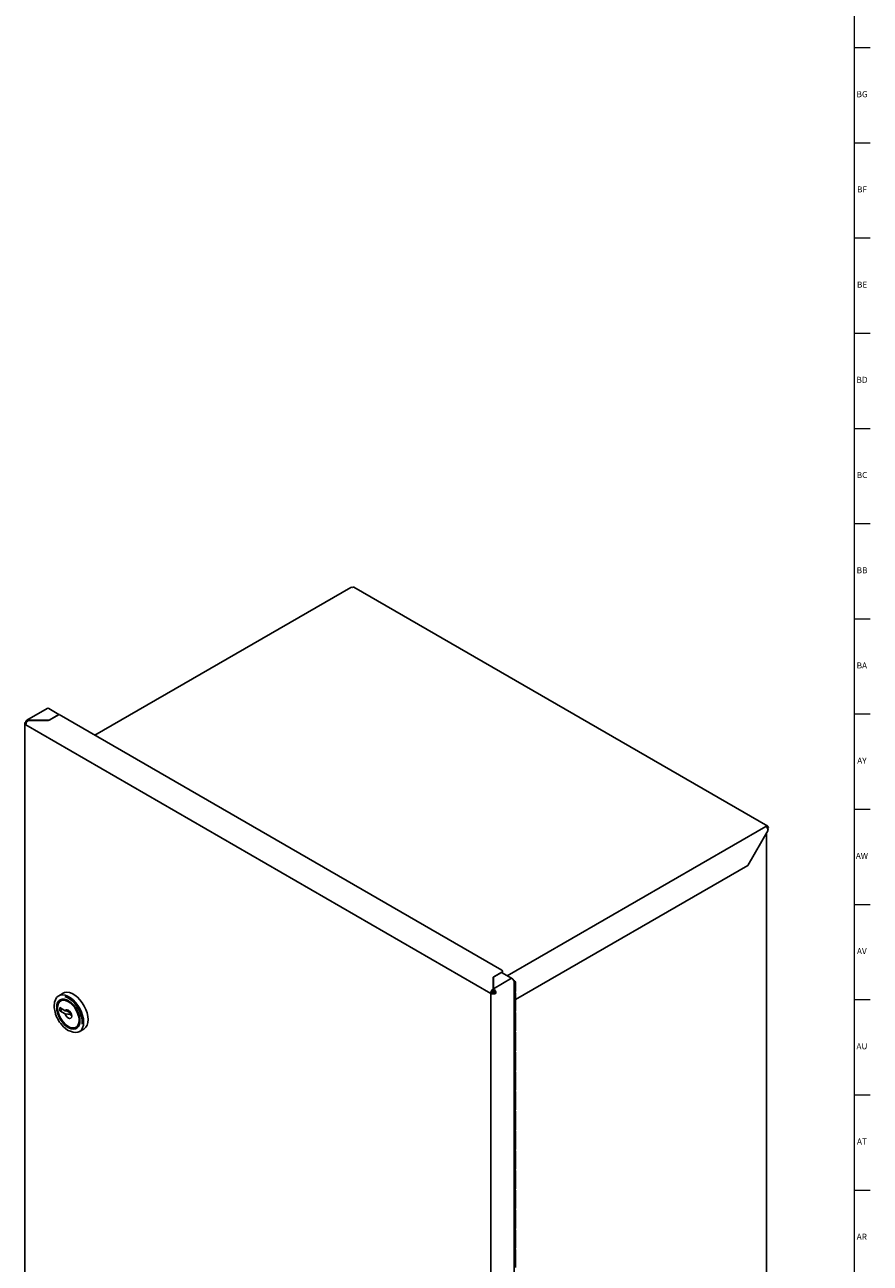
# Model space of a CAD drawing. Units: inches. Extents: x 0 to 90, y -10 to 120.
# Drawn here: x 72 to 90, y 68 to 94 of the extents above; entities that cross this region are included whole.
import ezdxf

# ---------------------------------------------------------------- set-up
doc = ezdxf.new("R2010")
doc.units = ezdxf.units.IN
doc.header["$MEASUREMENT"] = 0
doc.layers.add('TITLE', color=8, linetype='Continuous')
doc.styles.add('SLDTEXTSTYLE1', font='TXT', dxfattribs={"width": 0.75})

msp = doc.modelspace()

# ---------------------------------------------------------------- linework, layer by layer
at = {"color": 7, "linetype": 'Continuous', "lineweight": 25}
for p, q in [((79.0908142, 82.3027977), (73.7988397, 79.2478059)), ((87.7135862, 77.3624403), (79.1524095, 82.3047024)), ((72.8091506, 79.8007774), (72.388801, 79.5581148)), ((73.0554369, 79.6769632), (72.8475475, 79.7969752)), ((72.8527987, 79.5599827), (73.0554369, 79.6769632)), ((73.0589724, 79.6749222), (72.8548698, 79.5570963)), ((73.0554369, 79.6769632), (73.0554369, 79.6728812)), ((82.2148739, 74.3893328), (73.0589724, 79.6749222)), ((72.3478976, 79.4901588), (72.3478976, 32.7836978)), ((72.3862945, 79.5123285), (72.3703918, 79.5215089)), ((81.9844985, 73.9087031), (72.3703918, 79.4588088)), ((72.8371921, 79.5528692), (72.4246976, 79.5528692)), ((72.4296976, 79.5557556), (72.8351211, 79.5557556)), ((72.4296976, 79.5528692), (72.4296976, 79.5557556)), ((87.6778394, 77.361132), (82.32823, 74.2728682)), ((87.7118996, 77.3239915), (87.7270301, 77.3327262)), ((87.7131372, 77.3216271), (87.7270301, 77.3327262)), ((87.7237307, 77.281646), (87.302295, 76.5516981)), ((87.6924834, 31.7228321), (87.6924834, 77.2275241)), ((87.302295, 76.5516981), (82.4986983, 73.7786407)), ((82.2148739, 74.3485124), (82.0461266, 74.2510967)), ((82.0511266, 74.2499011), (82.2095706, 74.3413688)), ((82.2095706, 74.3413688), (82.4174599, 74.2213568)), ((82.2295185, 74.3298919), (82.2295185, 74.3689226)), ((82.0388043, 74.2408916), (82.0388043, 74.0027635)), ((82.0388043, 74.1088886), (82.0414913, 74.1073374)), ((82.0388043, 74.0795748), (82.0414913, 74.0780236)), ((82.0388043, 74.0526333), (82.0438043, 74.0555198)), ((82.0388043, 74.0027635), (82.0388043, 73.9637329)), ((82.0438043, 74.1086727), (82.0414913, 74.1073374)), ((82.0414913, 74.1073374), (82.0438043, 74.1059348)), ((82.0414913, 74.0780236), (82.0438043, 74.0765372)), ((82.0438043, 74.00565), (82.0438043, 74.239696)), ((82.0438043, 74.00565), (82.4174599, 74.2213568)), ((82.0438043, 73.9666193), (82.0438043, 74.00565)), ((82.4717657, 27.4208354), (82.4717657, 74.1272964)), ((82.4717657, 74.1083463), (82.4803925, 74.1133264)), ((82.4986983, 73.9551175), (82.4986983, 74.1388392)), ((73.1411333, 73.9109894), (73.0492095, 73.8579229)), ((73.1075264, 73.7732349), (73.0933842, 73.7650708)), ((81.9844985, 73.9087031), (82.0182982, 73.9282153)), ((81.9844985, 27.2022421), (81.9844985, 73.9087031)), ((82.0351646, 73.9612558), (82.0559895, 73.9492338)), ((82.0388043, 73.9877289), (82.0438043, 73.9848424)), ((82.0593104, 73.9282153), (82.0931101, 73.9087031)), ((82.4717657, 73.9246246), (82.4803925, 73.9296047)), ((82.4986983, 73.7305688), (82.4986983, 73.9142904)), ((72.9607246, 73.6531952), (72.9606539, 73.645866)), ((73.0260613, 73.6162712), (73.0260613, 73.6081072)), ((73.1840171, 73.5495829), (73.0715959, 73.6144822)), ((73.0715959, 73.6144822), (73.0715959, 73.549159)), ((73.1281736, 73.5818206), (73.0715959, 73.549159)), ((73.0715959, 73.549159), (73.1840171, 73.4842596)), ((73.2146088, 73.5482402), (73.305349, 73.495857)), ((82.4803925, 73.705056), (82.4717657, 73.7000759)), ((82.4717657, 73.5163542), (82.4803925, 73.5213343)), ((82.4986983, 73.5468471), (82.4986983, 73.7305688)), ((82.4986983, 73.3222983), (82.4986983, 73.50602)), ((82.4803925, 73.2967856), (82.4717657, 73.2918055)), ((82.4986983, 73.1385767), (82.4986983, 73.3222983)), ((73.2487638, 73.2223334), (73.2558337, 73.2182507)), ((73.4183578, 73.202139), (73.4325, 73.2103031)), ((73.4325, 73.2103031), (73.4529014, 73.2254977)), ((73.4766747, 73.1174511), (73.5685986, 73.1705176)), ((82.4717657, 73.1080838), (82.4803925, 73.1130639)), ((82.4986983, 72.9140279), (82.4986983, 73.0977496)), ((82.4803925, 72.8885152), (82.4717657, 72.8835351)), ((82.4986983, 72.7303063), (82.4986983, 72.9140279)), ((82.4717657, 72.6998134), (82.4803925, 72.7047935)), ((82.4803925, 72.4802448), (82.4717657, 72.4752647)), ((82.4986983, 72.5057575), (82.4986983, 72.6894792)), ((82.4986983, 72.3220359), (82.4986983, 72.5057575)), ((82.4717657, 72.291543), (82.4803925, 72.2965231)), ((82.4986983, 72.0974871), (82.4986983, 72.2812088)), ((82.4803925, 72.0719744), (82.4717657, 72.0669943)), ((82.4986983, 71.9137654), (82.4986983, 72.0974871)), ((82.4717657, 71.8832726), (82.4803925, 71.8882527)), ((82.4986983, 71.6892167), (82.4986983, 71.8729384)), ((82.4803925, 71.663704), (82.4717657, 71.6587239)), ((82.4717657, 71.4750022), (82.4803925, 71.4799823)), ((82.4986983, 71.505495), (82.4986983, 71.6892167)), ((82.4986983, 71.2809463), (82.4986983, 71.464668)), ((82.4803925, 71.2554336), (82.4717657, 71.2504535)), ((82.4986983, 71.0972246), (82.4986983, 71.2809463)), ((82.4717657, 71.0667318), (82.4803925, 71.0717119)), ((82.4986983, 70.8726759), (82.4986983, 71.0563976)), ((82.4803925, 70.8471632), (82.4717657, 70.8421831)), ((82.4986983, 70.6889542), (82.4986983, 70.8726759)), ((82.4717657, 70.6584614), (82.4803925, 70.6634415)), ((82.4803925, 70.4388928), (82.4717657, 70.4339127)), ((82.4986983, 70.4644055), (82.4986983, 70.6481272)), ((82.4986983, 70.2806838), (82.4986983, 70.4644055)), ((82.4717657, 70.250191), (82.4803925, 70.2551711)), ((82.4986983, 70.0561351), (82.4986983, 70.2398568)), ((82.4803925, 70.0306223), (82.4717657, 70.0256423)), ((82.4986983, 69.8724134), (82.4986983, 70.0561351)), ((82.4717657, 69.8419206), (82.4803925, 69.8469007)), ((82.4986983, 69.6478647), (82.4986983, 69.8315864)), ((82.4803925, 69.6223519), (82.4717657, 69.6173719)), ((82.4717657, 69.4336502), (82.4803925, 69.4386303)), ((82.4986983, 69.464143), (82.4986983, 69.6478647)), ((82.4986983, 69.2395943), (82.4986983, 69.423316)), ((82.4803925, 69.2140815), (82.4717657, 69.2091014)), ((82.4986983, 69.0558726), (82.4986983, 69.2395943)), ((82.4717657, 69.0253798), (82.4803925, 69.0303599)), ((82.4986983, 68.8313239), (82.4986983, 69.0150456)), ((82.4803925, 68.8058111), (82.4717657, 68.800831)), ((82.4986983, 68.6476022), (82.4986983, 68.8313239)), ((82.4717657, 68.6171094), (82.4803925, 68.6220894)), ((82.4803925, 68.3975407), (82.4717657, 68.3925606)), ((82.4986983, 68.4230535), (82.4986983, 68.6067752)), ((82.4986983, 68.2393318), (82.4986983, 68.4230535))]:
    msp.add_line(p, q, dxfattribs=at)
at = {"color": 7, "linetype": 'Continuous', "lineweight": 25, "flags": 128}
for points in [[(79.1232616, 82.2995846), (79.1399985, 82.3061651), (79.1540619, 82.3037485), (79.1540803, 82.3037264)], [(87.6778394, 77.361132), (87.6962261, 77.3667601), (87.7119391, 77.3633912), (87.722712, 77.3514655), (87.7270301, 77.3327262)], [(82.4803925, 74.1133264), (82.4940558, 74.1251932), (82.4986954, 74.1391883), (82.4935875, 74.1531289), (82.4795289, 74.1648409), (82.4604786, 74.1720857)], [(72.9613198, 73.6849664), (72.965801, 73.7233645), (72.9810668, 73.7765092), (73.0059315, 73.8198183), (73.0395485, 73.8518171), (73.0807728, 73.8714159), (73.1282007, 73.8779473), (73.180217, 73.8711888), (73.2350505, 73.8513706), (73.2908337, 73.8191676), (73.3456672, 73.7756764), (73.3976835, 73.7223781), (73.4451114, 73.6610877), (73.4863357, 73.5938923), (73.5199527, 73.5230802), (73.5448174, 73.4510629), (73.5600832, 73.3802927), (73.5652302, 73.3131797), (73.5600832, 73.2520094), (73.5448174, 73.1988648), (73.5199527, 73.1555556), (73.4863357, 73.1235568), (73.4451114, 73.103958), (73.3976835, 73.0974267), (73.3456672, 73.1041852), (73.2908337, 73.1240034), (73.2873095, 73.1256847)], [(73.0083836, 73.6183123), (73.013305, 73.6713565), (73.0278675, 73.7165471), (73.051475, 73.7520338), (73.0831611, 73.776364), (73.1216284, 73.7885414), (73.1653021, 73.7880675), (73.2123942, 73.7749619), (73.2609768, 73.7497609), (73.3090609, 73.7134963), (73.3546779, 73.6676528), (73.3959602, 73.6141073), (73.4312178, 73.5550519), (73.4590071, 73.4929043), (73.4781906, 73.4302088), (73.4879828, 73.3695323), (73.4879828, 73.3133588), (73.4781906, 73.2639881), (73.4590071, 73.2234415), (73.4312178, 73.1933788), (73.3959602, 73.1750309), (73.3546779, 73.1691489), (73.3090609, 73.1759737), (73.2609768, 73.1952258), (73.2123942, 73.226117), (73.1653021, 73.2673828), (73.1216284, 73.3173336), (73.0831611, 73.3739244), (73.051475, 73.4348384), (73.0278675, 73.4975819), (73.013305, 73.559586), (73.0083836, 73.6183123)], [(73.2559089, 73.7530415), (73.2314798, 73.765668), (73.1837634, 73.781502), (73.1391984, 73.7843165), (73.0997326, 73.7739884), (73.0670908, 73.7509692), (73.0426995, 73.7162648), (73.0276249, 73.6713922), (73.0225258, 73.6183123)], [(73.0260613, 73.6162712), (73.0310832, 73.6685469), (73.0459294, 73.7127397), (73.0699511, 73.7469182), (73.1020983, 73.7695886), (73.1409662, 73.7797602), (73.1848559, 73.7769884), (73.2318494, 73.7613943), (73.2798927, 73.7336595), (73.3268861, 73.6949961), (73.3707759, 73.6470939), (73.4096437, 73.5920465), (73.441791, 73.5322596), (73.4658126, 73.4703463), (73.4806588, 73.4090124), (73.4856807, 73.3509386), (73.4806588, 73.298663), (73.4658126, 73.2544702), (73.441791, 73.2202917), (73.4096437, 73.1976212), (73.3707759, 73.1874496), (73.3268861, 73.1902214), (73.2798927, 73.2058155), (73.2558337, 73.2182507)], [(73.0260613, 73.6081072), (73.0312688, 73.5498083), (73.0466478, 73.488223), (73.0714793, 73.4262309), (73.104602, 73.3667306), (73.1444673, 73.3125044), (73.1892111, 73.2660878), (73.2367411, 73.2296512), (73.2848351, 73.2048983), (73.331244, 73.1929865), (73.373798, 73.1944729), (73.4105072, 73.2092879), (73.4396552, 73.2367387), (73.4598789, 73.2755419), (73.4702329, 73.323883), (73.4702329, 73.3795017), (73.4598789, 73.4397972), (73.4396552, 73.5019503), (73.4105072, 73.5630547), (73.373798, 73.6202532), (73.331244, 73.6708714), (73.2848351, 73.7125423), (73.2367411, 73.7433174), (73.1892111, 73.7617579), (73.1444673, 73.7670013), (73.104602, 73.7588026), (73.0714793, 73.737545), (73.0466478, 73.7042226), (73.0312688, 73.6603936), (73.0260613, 73.6081072)], [(73.098107, 73.7732206), (73.0812329, 73.7591332), (73.0729826, 73.749876)], [(73.1308869, 73.7833036), (73.1162405, 73.7777527), (73.1075264, 73.7732349)], [(73.5685986, 73.1705176), (73.5782596, 73.1766233), (73.6118765, 73.2086221), (73.6367413, 73.2519313), (73.6520071, 73.3050759), (73.6571541, 73.3662463), (73.6520071, 73.4333592), (73.6367413, 73.5041294), (73.6118765, 73.5761468), (73.5782596, 73.6469588), (73.5370353, 73.7141542), (73.4896074, 73.7754446), (73.4375911, 73.828743), (73.3827576, 73.8722341), (73.3269743, 73.9044371), (73.2721409, 73.9242553), (73.2201246, 73.9310138), (73.1726967, 73.9244824), (73.1411333, 73.9109894)], [(73.5344412, 73.2708479), (73.536946, 73.3131797), (73.5320397, 73.3771529), (73.5174881, 73.4446122), (73.4937866, 73.5132603), (73.4617424, 73.5807596), (73.4224467, 73.6448113), (73.3772377, 73.7032343), (73.3276549, 73.7540392), (73.2753867, 73.7954956), (73.2222132, 73.8261921), (73.1738242, 73.8440845)], [(82.4877332, 73.934704), (82.4940558, 73.9279364), (82.4986954, 73.9139413), (82.4935875, 73.9000007), (82.4795289, 73.8882887), (82.4717657, 73.8846221)], [(82.4803925, 73.9296047), (82.4940558, 73.9414715), (82.4986983, 73.9551175)], [(72.9562069, 73.676011), (72.9548882, 73.6626103), (72.9547961, 73.6540301)], [(73.0225258, 73.6183123), (73.0276249, 73.559345), (73.0426995, 73.4970676), (73.0670908, 73.4342017), (73.0997326, 73.3734951), (73.1391984, 73.3176007), (73.1837634, 73.2689616), (73.2314798, 73.2297033), (73.2802622, 73.2015418), (73.3279787, 73.1857078), (73.3725436, 73.1828934), (73.4120095, 73.1932215), (73.4446513, 73.2162407), (73.4690425, 73.250945), (73.4841171, 73.2958177), (73.4892163, 73.3488976), (73.4892163, 73.3488976)], [(73.1840171, 73.5495829), (73.1996346, 73.5665555), (73.2226355, 73.5704579), (73.2495657, 73.5607042), (73.2763808, 73.5387591), (73.299054, 73.5079182), (73.3141804, 73.472813), (73.3194882, 73.4387155), (73.3141804, 73.4107462), (73.299054, 73.3931055), (73.2763808, 73.3884425), (73.2495657, 73.3974575), (73.2226355, 73.4187967), (73.1996346, 73.4492555), (73.1840171, 73.4842596)], [(73.2707971, 73.5429428), (73.2418159, 73.5470461), (73.1840171, 73.5495829)], [(82.4877332, 73.5264336), (82.4940558, 73.519666), (82.4986954, 73.5056709), (82.4935875, 73.4917302), (82.4795289, 73.4800183), (82.4717657, 73.4763517)], [(82.4986983, 73.7305688), (82.4940558, 73.7169228), (82.4803925, 73.705056)], [(82.4803925, 73.5213343), (82.4940558, 73.5332011), (82.4986983, 73.5468471)], [(73.1840171, 73.4842596), (73.2418159, 73.4817228), (73.2774923, 73.4766717), (73.2900655, 73.4719723), (73.2990526, 73.4650694), (73.3071005, 73.4503873), (73.3094721, 73.4415596)], [(82.4986983, 73.3222983), (82.4940558, 73.3086524), (82.4803925, 73.2967856)], [(73.394997, 73.1920703), (73.4261516, 73.2013855), (73.4277771, 73.2021534)], [(82.4877332, 73.1181631), (82.4940558, 73.1113956), (82.4986954, 73.0974005), (82.4935875, 73.0834598), (82.4795289, 73.0717479), (82.4717657, 73.0680813)], [(82.4803925, 73.1130639), (82.4940558, 73.1249307), (82.4986983, 73.1385767)], [(82.4986983, 72.9140279), (82.4940558, 72.900382), (82.4803925, 72.8885152)], [(82.4803925, 72.7047935), (82.4940558, 72.7166603), (82.4986983, 72.7303063)], [(82.4877332, 72.7098927), (82.4940558, 72.7031252), (82.4986954, 72.6891301), (82.4935875, 72.6751894), (82.4795289, 72.6634775), (82.4717657, 72.6598109)], [(82.4986983, 72.5057575), (82.4940558, 72.4921116), (82.4803925, 72.4802448)], [(82.4877332, 72.3016223), (82.4940558, 72.2948548), (82.4986954, 72.2808597), (82.4935875, 72.266919), (82.4795289, 72.2552071), (82.4717657, 72.2515405)], [(82.4803925, 72.2965231), (82.4940558, 72.3083899), (82.4986983, 72.3220359)], [(82.4986983, 72.0974871), (82.4940558, 72.0838412), (82.4803925, 72.0719744)], [(82.4877332, 71.8933519), (82.4940558, 71.8865844), (82.4986954, 71.8725893), (82.4935875, 71.8586486), (82.4795289, 71.8469367), (82.4717657, 71.8432701)], [(82.4803925, 71.8882527), (82.4940558, 71.9001195), (82.4986983, 71.9137654)], [(82.4877332, 71.4850815), (82.4940558, 71.478314), (82.4986954, 71.4643189), (82.4935875, 71.4503782), (82.4795289, 71.4386663), (82.4717657, 71.4349997)], [(82.4986983, 71.6892167), (82.4940558, 71.6755708), (82.4803925, 71.663704)], [(82.4803925, 71.4799823), (82.4940558, 71.4918491), (82.4986983, 71.505495)], [(82.4986983, 71.2809463), (82.4940558, 71.2673004), (82.4803925, 71.2554336)], [(82.4877332, 71.0768111), (82.4940558, 71.0700436), (82.4986954, 71.0560485), (82.4935875, 71.0421078), (82.4795289, 71.0303959), (82.4717657, 71.0267292)], [(82.4803925, 71.0717119), (82.4940558, 71.0835787), (82.4986983, 71.0972246)], [(82.4986983, 70.8726759), (82.4940558, 70.85903), (82.4803925, 70.8471632)], [(82.4803925, 70.6634415), (82.4940558, 70.6753083), (82.4986983, 70.6889542)], [(82.4877332, 70.6685407), (82.4940558, 70.6617731), (82.4986954, 70.647778), (82.4935875, 70.6338374), (82.4795289, 70.6221255), (82.4717657, 70.6184588)], [(82.4986983, 70.4644055), (82.4940558, 70.4507595), (82.4803925, 70.4388928)], [(82.4877332, 70.2602703), (82.4940558, 70.2535027), (82.4986954, 70.2395076), (82.4935875, 70.225567), (82.4795289, 70.2138551), (82.4717657, 70.2101884)], [(82.4803925, 70.2551711), (82.4940558, 70.2670379), (82.4986983, 70.2806838)], [(82.4986983, 70.0561351), (82.4940558, 70.0424891), (82.4803925, 70.0306223)], [(82.4877332, 69.8519999), (82.4940558, 69.8452323), (82.4986954, 69.8312372), (82.4935875, 69.8172966), (82.4795289, 69.8055847), (82.4717657, 69.801918)], [(82.4803925, 69.8469007), (82.4940558, 69.8587675), (82.4986983, 69.8724134)], [(82.4877332, 69.4437295), (82.4940558, 69.4369619), (82.4986954, 69.4229668), (82.4935875, 69.4090262), (82.4795289, 69.3973143), (82.4717657, 69.3936476)], [(82.4986983, 69.6478647), (82.4940558, 69.6342187), (82.4803925, 69.6223519)], [(82.4803925, 69.4386303), (82.4940558, 69.4504971), (82.4986983, 69.464143)], [(82.4986983, 69.2395943), (82.4940558, 69.2259483), (82.4803925, 69.2140815)], [(82.4877332, 69.0354591), (82.4940558, 69.0286915), (82.4986954, 69.0146964), (82.4935875, 69.0007558), (82.4795289, 68.9890439), (82.4717657, 68.9853772)], [(82.4803925, 69.0303599), (82.4940558, 69.0422266), (82.4986983, 69.0558726)], [(82.4877332, 68.6271887), (82.4940558, 68.6204211), (82.4986954, 68.606426), (82.4935875, 68.5924854), (82.4795289, 68.5807734), (82.4717657, 68.5771068)], [(82.4986983, 68.8313239), (82.4940558, 68.8176779), (82.4803925, 68.8058111)], [(82.4803925, 68.6220894), (82.4940558, 68.6339562), (82.4986983, 68.6476022)], [(82.4986983, 68.4230535), (82.4940558, 68.4094075), (82.4803925, 68.3975407)]]:
    msp.add_lwpolyline(points, dxfattribs=at)
at = {"color": 7, "linetype": 'Continuous', "lineweight": 25}
for centre, radius, start, end in [((79.1042511, 82.2730482), 0.0326432, 54.38242252, 114.30711905), ((72.8250512, 79.7655731), 0.0386287, 54.38242252, 114.30711905), ((72.3822902, 79.4901588), 0.0335321, 110.7834208, 249.2165792), ((72.4080844, 79.5247097), 0.0378283, 55.15558617, 184.85380593), ((72.4882964, 79.4534434), 0.1180266, 122.60547834, 177.39452151), ((72.8358413, 79.591821), 0.0360726, 268.85590325, 298.04023912), ((72.8379124, 79.5889345), 0.0360726, 268.85590325, 298.04023912), ((87.6240951, 77.2771121), 0.0997386, 2.60547849, 57.39452166), ((82.2071275, 74.3689226), 0.0218308, 290.7834208, 69.2165792), ((82.1024031, 73.9033378), 0.1180266, 122.60547834, 177.39452151), ((82.0513157, 74.2396439), 0.0125735, 114.37465829, 174.30520075), ((82.0499341, 74.2012076), 0.011149, 123.35392081, 176.64070237), ((82.0563157, 74.2384483), 0.0125735, 114.37465829, 174.30520075), ((81.9746326, 73.9094587), 0.1184798, 359.63460087, 54.27989516), ((82.3538612, 74.1219311), 0.1180266, 2.60547849, 57.39452166), ((82.0388043, 74.0135129), 0.1180433, 242.60967224, 297.39032776), ((82.0628194, 73.9261893), 0.0445673, 122.60547834, 177.39452151), ((82.0388043, 73.9677919), 0.0445736, 242.60967224, 297.39032776), ((82.0137041, 73.9321336), 0.0457743, 355.08942382, 48.88455689), ((73.4086729, 73.6543299), 0.4538769, 180.0378458, 197.4901756), ((73.5960043, 73.6813248), 0.641389, 194.75971456, 221.50627033), ((82.4635576, 73.7354103), 0.0354726, 283.3791302, 352.15537776), ((73.4906946, 73.5526408), 0.4779848, 218.31846117, 243.44303525), ((82.4635576, 73.3271399), 0.0354726, 283.3791302, 352.15537776), ((82.4635576, 72.9188695), 0.0354726, 283.3791302, 352.15537776), ((82.4635576, 72.5105991), 0.0354726, 283.3791302, 352.15537776), ((82.4635576, 72.1023287), 0.0354726, 283.3791302, 352.15537776), ((82.4635576, 71.6940583), 0.0354726, 283.3791302, 352.15537776), ((82.4635576, 71.2857879), 0.0354726, 283.3791302, 352.15537776), ((82.4635576, 70.8775175), 0.0354726, 283.3791302, 352.15537776), ((82.4635576, 70.4692471), 0.0354726, 283.3791302, 352.15537776), ((82.4635576, 70.0609767), 0.0354726, 283.3791302, 352.15537776), ((82.4635576, 69.6527063), 0.0354726, 283.3791302, 352.15537776), ((82.4635576, 69.2444358), 0.0354726, 283.3791302, 352.15537776), ((82.4635576, 68.8361654), 0.0354726, 283.3791302, 352.15537776), ((82.4635576, 68.427895), 0.0354726, 283.3791302, 352.15537776)]:
    msp.add_arc(centre, radius, start, end, dxfattribs=at)
at = {"layer": 'TITLE', "linetype": 'Continuous', "lineweight": 18}
for p, q in [((89.5, 119.5), (89.5, 0.5)), ((89.5, 93.4645669), (89.8346457, 93.4645669)), ((89.5, 91.496063), (89.8346457, 91.496063)), ((89.5, 89.5275591), (89.8346457, 89.5275591)), ((89.5, 87.5590551), (89.8346457, 87.5590551)), ((89.5, 85.5905512), (89.8346457, 85.5905512)), ((89.5, 83.6220472), (89.8346457, 83.6220472)), ((89.5, 81.6535433), (89.8346457, 81.6535433)), ((89.5, 79.6850394), (89.8346457, 79.6850394)), ((89.5, 77.7165354), (89.8346457, 77.7165354)), ((89.5, 75.7480315), (89.8346457, 75.7480315)), ((89.5, 73.7795276), (89.8346457, 73.7795276)), ((89.5, 71.8110236), (89.8346457, 71.8110236)), ((89.5, 69.8425197), (89.8346457, 69.8425197))]:
    msp.add_line(p, q, dxfattribs=at)

# ---------------------------------------------------------------- texts
at = {"layer": 'TITLE', "char_height": 0.125, "attachment_point": 2, "style": 'SLDTEXTSTYLE1'}
for s, insert in [('BG', (89.6659774, 92.5616584)), ('BF', (89.6650659, 90.5931545)), ('BE', (89.6666429, 88.6246505)), ('BD', (89.6649067, 86.6561466)), ('BC', (89.6650948, 84.6876427)), ('BB', (89.665471, 82.7191387)), ('BA', (89.6613477, 80.7506348)), ('AY', (89.6617962, 78.7821308)), ('AW', (89.6623749, 76.8136269)), ('AV', (89.6603495, 74.845123)), ('AU', (89.6624473, 72.876619)), ('AT', (89.6618975, 70.9081151)), ('AR', (89.6605231, 68.9396112))]:
    msp.add_mtext(s, dxfattribs=dict(at, insert=insert))

doc.saveas('drawing.dxf')
